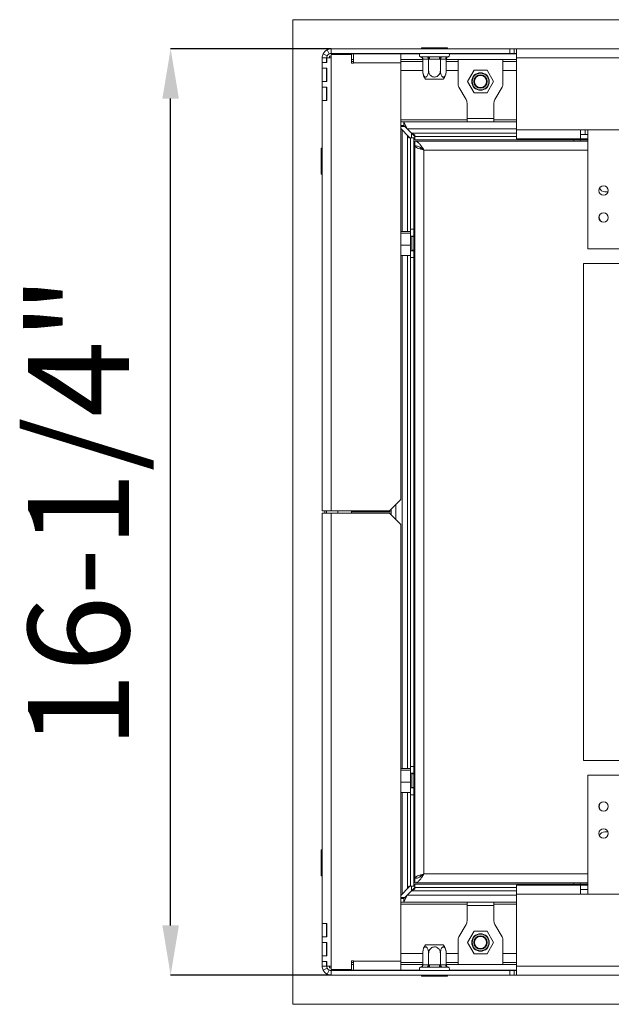
# Model space of a CAD drawing. Units: millimetres. Extents: x 154 to 7755, y -327 to 5073.
# Drawn here: x 814 to 1124, y 573 to 1088 of the extents above; entities that cross this region are included whole.
import ezdxf

# ---------------------------------------------------------------- set-up
doc = ezdxf.new("R2010")
doc.units = ezdxf.units.MM
doc.header["$LTSCALE"] = 20
doc.header["$PDSIZE"] = -1
doc.layers.add('FORMAT', color=7, linetype='Continuous')
doc.styles.add('SLDTEXTSTYLE1', font='TXT', dxfattribs={"width": 0.75})
doc.styles.get("Standard").update_dxf_attribs({"font": 'GOTHIC.TTF'})
doc.dimstyles.new('SLDDIMSTYLE0', dxfattribs={"dimtxt": 52.916667, "dimasz": 26, "dimexe": 0, "dimexo": 0.0625, "dimgap": 13.229167, "dimtad": 1, "dimdec": 0, "dimlfac": 0.85, "dimrnd": 1e-09, "dimzin": 12, "dimdsep": 46, "dimtxsty": 'SLDTEXTSTYLE1', "dimsah": 1, "dimcen": 0.09, "dimadec": 0, "dimazin": 3, "dimtfac": 1, "dimtdec": 0, "dimtofl": 0, "dimtmove": 0, "dimatfit": 3, "dimfxl": 1, "dimfrac": 2, "dimtolj": 1, "dimtzin": 12, "dimarcsym": 0})

# ---------------------------------------------------------------- blocks, each defined once
blk = doc.blocks.new('_D_10')
at = {"layer": 'Defpoints', "color": 0, "transparency": 16777216}
for p in [(892.8, 1073.01), (976.89, 1073.01), (976.89, 588.3)]:
    blk.add_point(p, dxfattribs=at)
at = {"layer": 'FORMAT', "color": 0, "lineweight": -2, "transparency": 16777216}
for p, q in [((976.82, 1073.01), (892.8, 1073.01)), ((892.8, 614.3), (892.8, 1047.01)), ((976.82, 588.3), (892.8, 588.3))]:
    blk.add_line(p, q, dxfattribs=at)
at = {"layer": 'FORMAT', "color": 0, "transparency": 16777216}
for points in [[(888.47, 1047.01), (897.13, 1047.01), (892.8, 1073.01)], [(888.47, 614.3), (897.13, 614.3), (892.8, 588.3)]]:
    blk.add_solid(points, dxfattribs=at)
at = {"layer": 'FORMAT', "color": 0, "transparency": 16777216, "insert": (818.13, 830.66), "char_height": 52.9167, "attachment_point": 2, "rotation": 90}
blk.add_mtext('\\A1;16-1/4"', dxfattribs=at)

msp = doc.modelspace()

# ---------------------------------------------------------------- linework, layer by layer
at = {"color": 7, "linetype": 'Continuous', "lineweight": 15}
for p, q in [((956.89, 573.01), (956.89, 1088.3)), ((956.89, 1088.3), (2431.47, 1088.3)), ((974.83, 1072.54), (975.86, 1070.42)), ((976.89, 1070.66), (976.89, 1073.01)), ((1070.42, 1073.01), (976.89, 1073.01)), ((1024.21, 1073.6), (1024.21, 1073.01)), ((1024.21, 1073.6), (1027.61, 1073.6)), ((1027.61, 1073.6), (1027.61, 1073.01)), ((1027.61, 1073.6), (1034.4, 1073.6)), ((1034.4, 1073.6), (1034.4, 1073.01)), ((1034.4, 1073.6), (1037.8, 1073.6)), ((1037.8, 1073.6), (1037.8, 1073.01)), ((1070.42, 1073.01), (1070.42, 1070.66)), ((1072.77, 1073.01), (1070.42, 1073.01)), ((1072.77, 1070.66), (1072.77, 1073.01)), ((1072.77, 1073.01), (1073.95, 1073.01)), ((1073.95, 1073.01), (1073.95, 1068.3)), ((2546.89, 1073.01), (1073.95, 1073.01)), ((974.53, 1068.3), (972.18, 1068.3)), ((972.18, 1068.3), (972.18, 1065.95)), ((972.65, 1070.36), (974.77, 1069.33)), ((974.53, 1068.3), (974.53, 1065.95)), ((974.63, 1068.3), (974.63, 1065.95)), ((976.89, 1068.3), (974.63, 1068.3)), ((975.95, 1069.24), (976.89, 1069.24)), ((975.95, 1068.3), (975.95, 1069.24)), ((1070.42, 1070.66), (976.89, 1070.66)), ((976.89, 1068.3), (976.89, 1070.07)), ((976.89, 1070.07), (987.47, 1070.07)), ((976.89, 1068.3), (976.89, 831.24)), ((977.95, 1070.42), (977.95, 1070.07)), ((988.65, 1070.42), (977.95, 1070.42)), ((982.42, 1070.42), (982.42, 1070.66)), ((983, 1070.66), (983, 1070.42)), ((987.47, 1065.48), (987.47, 1070.07)), ((988.65, 1067.48), (987.47, 1067.48)), ((988.65, 1070.42), (1013.36, 1070.42)), ((988.65, 1070.42), (988.65, 1065.72)), ((1023.35, 1070.42), (1013.36, 1070.42)), ((1013.36, 1065.72), (1013.36, 1070.42)), ((1024.82, 1067.48), (1013.36, 1067.48)), ((1023.74, 1068.92), (1024.01, 1068.89)), ((1024.01, 1068.89), (1026.69, 1068.89)), ((1024.82, 1067.72), (1024.82, 1061.72)), ((1025.03, 1067.72), (1024.82, 1067.72)), ((1027.71, 1067.72), (1025.03, 1067.72)), ((1026.69, 1068.89), (1027.37, 1068.92)), ((1027.37, 1068.92), (1028.32, 1068.89)), ((1027.91, 1067.72), (1027.71, 1067.72)), ((1028.32, 1067.72), (1027.91, 1067.72)), ((1027.91, 1067.72), (1027.91, 1061.72)), ((1028.32, 1068.89), (1033.69, 1068.89)), ((1028.32, 1067.72), (1028.32, 1068.89)), ((1033.69, 1067.72), (1028.32, 1067.72)), ((1033.69, 1068.89), (1034.64, 1068.92)), ((1033.69, 1067.72), (1033.69, 1068.89)), ((1034.09, 1067.72), (1033.69, 1067.72)), ((1034.3, 1067.72), (1034.09, 1067.72)), ((1034.09, 1067.72), (1034.09, 1061.72)), ((1036.98, 1067.72), (1034.3, 1067.72)), ((1034.64, 1068.92), (1035.32, 1068.89)), ((1035.32, 1068.89), (1038, 1068.89)), ((1037.19, 1067.72), (1036.98, 1067.72)), ((1037.19, 1067.72), (1037.19, 1061.72)), ((1073.95, 1067.48), (1037.19, 1067.48)), ((1038, 1068.89), (1038.27, 1068.92)), ((1073.95, 1070.42), (1038.66, 1070.42)), ((1043.36, 1067.48), (1043.36, 1054.8)), ((1066.89, 1067.48), (1066.89, 1054.8)), ((1070.42, 1070.66), (1072.77, 1070.66)), ((1073.95, 1070.66), (1072.77, 1070.66)), ((1073.95, 1030.66), (1073.95, 1068.3)), ((2546.89, 1068.3), (1073.95, 1068.3)), ((972.18, 1065.95), (972.18, 1063.01)), ((974.63, 1065.95), (972.18, 1065.95)), ((972.18, 1063.01), (974.63, 1063.01)), ((972.18, 1063.01), (972.18, 1055.95)), ((974.53, 1063.01), (974.53, 1055.95)), ((974.53, 1062.77), (974.63, 1062.77)), ((974.63, 1062.19), (974.53, 1062.19)), ((974.63, 1063.01), (974.63, 1055.95)), ((988.65, 1066.42), (987.47, 1066.42)), ((988.65, 1065.48), (987.47, 1065.48)), ((988.65, 1065.72), (1013.36, 1065.72)), ((988.65, 1065.72), (988.65, 1065.48)), ((1024.82, 1066.42), (1013.36, 1066.42)), ((1013.36, 1065.72), (1013.36, 837.13)), ((1043.36, 1066.42), (1037.19, 1066.42)), ((1051.73, 1061.83), (1048.33, 1055.95)), ((1058.52, 1061.83), (1051.73, 1061.83)), ((1061.91, 1055.95), (1058.52, 1061.83)), ((1073.95, 1066.42), (1066.89, 1066.42)), ((1035.64, 1057.13), (1026.37, 1057.13)), ((974.63, 1055.95), (972.18, 1055.95)), ((972.18, 1055.95), (972.18, 1053.01)), ((972.18, 1053.01), (974.63, 1053.01)), ((972.18, 1053.01), (972.18, 1045.95)), ((974.53, 1053.01), (974.53, 1045.95)), ((974.63, 1053.01), (974.63, 1045.95)), ((1047.59, 1046.52), (1043.83, 1053.04)), ((1048.33, 1055.95), (1051.73, 1050.07)), ((1058.52, 1050.07), (1061.91, 1055.95)), ((1066.41, 1053.04), (1062.65, 1046.52)), ((1051.73, 1050.07), (1058.52, 1050.07)), ((972.18, 1045.95), (972.18, 831.24)), ((974.63, 1045.95), (972.18, 1045.95)), ((1048.06, 1036.54), (1048.06, 1044.76)), ((1062.18, 1044.76), (1062.18, 1036.54)), ((1013.36, 1035.83), (1048.06, 1035.83)), ((1062.18, 1036.54), (1048.06, 1036.54)), ((1048.06, 1036.54), (1048.06, 1034.77)), ((1062.18, 1034.77), (1062.18, 1036.54)), ((1062.18, 1035.83), (1073.95, 1035.83)), ((1013.36, 1034.77), (1014.89, 1034.77)), ((1013.36, 1033.01), (1014.89, 1033.01)), ((1013.36, 1032.42), (1015.47, 1032.42)), ((1013.36, 1031.36), (1014, 1030.72)), ((1013.36, 1031.01), (1014, 1030.72)), ((1014, 1030.72), (1016.95, 1027.77)), ((1014.89, 1034.77), (1073.95, 1034.77)), ((1014.89, 1034.77), (1016.65, 1031.24)), ((1014.89, 1033.01), (1014.89, 1034.77)), ((1014.89, 1033.01), (1016.65, 1031.24)), ((1016.65, 1031.24), (1019, 1028.89)), ((1107.47, 1030.66), (1073.95, 1030.66)), ((1073.95, 1030.66), (1073.95, 1025.95)), ((1107.47, 1030.66), (1205.12, 1030.66)), ((1107.47, 1025.95), (1107.47, 1030.66)), ((1109.89, 1028.3), (1109.89, 1030.66)), ((1111.36, 1030.66), (1111.36, 968.3)), ((1016.95, 1027.77), (1017.51, 1026.54)), ((1016.95, 1027.77), (1018.18, 1026.54)), ((1017.51, 1026.54), (1018.42, 1026.54)), ((1018.42, 978.6), (1018.42, 1026.54)), ((1018.42, 1026.54), (1020.18, 1026.54)), ((1019, 1028.89), (1019, 1026.54)), ((1019, 1028.89), (1020.77, 1028.01)), ((1019, 1028.89), (1020.77, 1027.13)), ((1020.18, 1026.54), (1020.77, 1026.54)), ((1020.18, 978.6), (1020.18, 1026.54)), ((1020.77, 1028.01), (1020.77, 1027.13)), ((1020.77, 1027.13), (1020.77, 1025.36)), ((1020.77, 1027.13), (1073.95, 1027.13)), ((1107.47, 1025.95), (1073.95, 1025.95)), ((1106.95, 1025.95), (1106.95, 1025.36)), ((1107.24, 1025.95), (1107.24, 1025.36)), ((1107.47, 1028.3), (1111.36, 1028.3)), ((1111.36, 1025.95), (1107.47, 1025.95)), ((971.59, 1017.58), (971.59, 1020.98)), ((971.59, 1020.98), (972.18, 1020.98)), ((1020.77, 1025.36), (1103.42, 1025.36)), ((1020.77, 1024.77), (1020.77, 1022.42)), ((1111.36, 1024.77), (1020.77, 1024.77)), ((1020.77, 1022.19), (1020.77, 1022.25)), ((1022.06, 1022.19), (1020.77, 1022.19)), ((1020.77, 1022.19), (1020.77, 639.13)), ((1106.95, 1025.36), (1103.42, 1025.36)), ((1103.98, 1025.36), (1103.98, 1024.77)), ((1106.95, 1025.36), (1107.37, 1025.36)), ((1107.37, 1025.36), (1107.37, 1024.77)), ((1107.37, 1025.36), (1111.36, 1025.36)), ((971.59, 1010.79), (971.59, 1017.58)), ((971.59, 1017.58), (972.18, 1017.58)), ((1025.47, 1020.07), (1025.47, 641.24)), ((971.59, 1010.79), (972.18, 1010.79)), ((971.59, 1007.39), (971.59, 1010.79)), ((971.59, 1007.39), (972.18, 1007.39)), ((1120.18, 998.3), (1121.99, 998.3)), ((1018.42, 977.52), (1013.36, 977.52)), ((1018.42, 976.63), (1013.36, 976.63)), ((1018.42, 978.6), (1020.18, 978.6)), ((1018.42, 975.07), (1018.42, 978.6)), ((1018.42, 975.07), (1018.42, 970.36)), ((1020.18, 975.07), (1018.42, 975.07)), ((1019.12, 974.77), (1018.89, 975.07)), ((1020.18, 974.77), (1019.12, 974.77)), ((1019.12, 967.98), (1019.12, 974.77)), ((1020.18, 978.6), (1020.18, 975.07)), ((1020.18, 978.04), (1020.77, 978.04)), ((1020.18, 974.64), (1020.18, 975.07)), ((1020.18, 974.64), (1020.77, 974.64)), ((1020.18, 967.85), (1020.18, 974.64)), ((1018.42, 970.36), (1013.36, 970.36)), ((1018.42, 970.36), (1018.42, 967.42)), ((1018.42, 964.97), (1013.36, 964.97)), ((1018.42, 967.42), (1020.18, 967.42)), ((1018.42, 963.89), (1018.42, 967.42)), ((1020.18, 963.89), (1018.42, 963.89)), ((1018.42, 697.42), (1018.42, 963.89)), ((1018.89, 967.42), (1019.12, 967.72)), ((1019.12, 967.72), (1019.12, 967.98)), ((1019.12, 967.72), (1020.18, 967.72)), ((1020.18, 967.85), (1020.77, 967.85)), ((1020.18, 967.42), (1020.18, 967.85)), ((1020.18, 967.42), (1020.18, 963.89)), ((1020.18, 964.45), (1020.77, 964.45)), ((1020.18, 697.42), (1020.18, 963.89)), ((1111.36, 968.3), (1129.53, 968.3)), ((1109, 960.66), (1109, 700.66)), ((1129.91, 960.66), (1109, 960.66)), ((1013.36, 837.13), (1007.47, 831.24)), ((972.18, 831.24), (976.89, 831.24)), ((972.18, 615.36), (972.18, 830.07)), ((972.18, 830.07), (976.89, 830.07)), ((974.53, 830.07), (974.53, 831.24)), ((1007.47, 831.24), (976.89, 831.24)), ((976.89, 593.01), (976.89, 830.07)), ((1007.47, 830.07), (976.89, 830.07)), ((987.6, 830.07), (987.6, 831.24)), ((987.6, 830.66), (1008.3, 830.66)), ((1013.36, 824.19), (1007.47, 830.07)), ((1008.3, 830.66), (1008.3, 832.07)), ((1008.3, 830.66), (1008.3, 829.24)), ((1010.77, 826.77), (1010.77, 834.54)), ((1013.36, 595.6), (1013.36, 824.19)), ((1018.42, 696.34), (1013.36, 696.34)), ((1018.42, 697.42), (1020.18, 697.42)), ((1018.42, 693.89), (1018.42, 697.42)), ((1020.18, 697.42), (1020.18, 693.89)), ((1020.18, 696.86), (1020.77, 696.86)), ((1109, 700.66), (1129.91, 700.66)), ((1018.42, 695.46), (1013.36, 695.46)), ((1018.42, 693.89), (1018.42, 689.18)), ((1020.18, 693.89), (1018.42, 693.89)), ((1019.12, 693.6), (1018.89, 693.89)), ((1020.18, 693.6), (1019.12, 693.6)), ((1019.12, 686.81), (1019.12, 693.6)), ((1020.18, 693.46), (1020.18, 693.89)), ((1020.18, 693.46), (1020.77, 693.46)), ((1020.18, 686.67), (1020.18, 693.46)), ((1111.36, 693.01), (1111.36, 630.66)), ((1111.36, 693.01), (1129.53, 693.01)), ((1018.42, 689.18), (1013.36, 689.18)), ((1018.42, 689.18), (1018.42, 686.24)), ((1018.42, 686.24), (1020.18, 686.24)), ((1018.42, 682.72), (1018.42, 686.24)), ((1018.89, 686.24), (1019.12, 686.54)), ((1019.12, 686.54), (1019.12, 686.81)), ((1019.12, 686.54), (1020.18, 686.54)), ((1020.18, 686.67), (1020.77, 686.67)), ((1020.18, 686.24), (1020.18, 686.67)), ((1020.18, 686.24), (1020.18, 682.72)), ((1018.42, 683.79), (1013.36, 683.79)), ((1020.18, 682.72), (1018.42, 682.72)), ((1018.42, 634.77), (1018.42, 682.72)), ((1020.18, 683.28), (1020.77, 683.28)), ((1020.18, 634.77), (1020.18, 682.72)), ((1121.92, 663.24), (1120.18, 663.24)), ((971.59, 650.52), (971.59, 653.92)), ((971.59, 653.92), (972.18, 653.92)), ((971.59, 643.73), (971.59, 650.52)), ((971.59, 650.52), (972.18, 650.52)), ((971.59, 643.73), (972.18, 643.73)), ((971.59, 640.33), (971.59, 643.73)), ((971.59, 640.33), (972.18, 640.33)), ((1020.77, 639.06), (1020.77, 639.13)), ((1020.77, 639.13), (1021.89, 639.13)), ((1017.51, 634.77), (1016.95, 633.54)), ((1018.18, 634.77), (1016.95, 633.54)), ((1018.42, 634.77), (1017.51, 634.77)), ((1018.42, 634.77), (1020.18, 634.77)), ((1019, 634.77), (1019, 632.42)), ((1020.77, 634.19), (1019, 632.42)), ((1020.18, 634.77), (1020.77, 634.77)), ((1020.77, 636.54), (1020.77, 638.89)), ((1111.36, 636.54), (1020.77, 636.54)), ((1020.77, 635.95), (1020.77, 634.19)), ((1103.42, 635.95), (1020.77, 635.95)), ((1073.95, 634.19), (1020.77, 634.19)), ((1020.77, 634.19), (1020.77, 633.3)), ((1073.95, 630.66), (1073.95, 635.36)), ((1107.47, 635.36), (1073.95, 635.36)), ((1103.42, 635.95), (1106.95, 635.95)), ((1103.98, 635.95), (1103.98, 636.54)), ((1106.95, 635.95), (1106.95, 635.36)), ((1107.37, 635.95), (1106.95, 635.95)), ((1107.24, 635.95), (1107.24, 635.36)), ((1107.37, 635.95), (1107.37, 636.54)), ((1111.36, 635.95), (1107.37, 635.95)), ((1107.47, 635.36), (1107.47, 630.66)), ((1111.36, 635.36), (1107.47, 635.36)), ((1014, 630.6), (1013.36, 630.3)), ((1014, 630.6), (1013.36, 629.95)), ((1013.36, 628.89), (1015.47, 628.89)), ((1016.95, 633.54), (1014, 630.6)), ((1016.65, 630.07), (1014.89, 626.54)), ((1016.65, 630.07), (1014.89, 628.3)), ((1019, 632.42), (1016.65, 630.07)), ((1020.77, 633.3), (1019, 632.42)), ((1073.95, 630.66), (1073.95, 593.01)), ((1107.47, 630.66), (1073.95, 630.66)), ((1107.47, 633.01), (1111.36, 633.01)), ((1107.47, 630.66), (1205.12, 630.66)), ((1013.36, 628.3), (1014.89, 628.3)), ((1013.36, 626.54), (1014.89, 626.54)), ((1013.36, 625.48), (1048.06, 625.48)), ((1014.89, 628.3), (1014.89, 626.54)), ((1073.95, 626.54), (1014.89, 626.54)), ((1048.06, 626.54), (1048.06, 624.77)), ((1048.06, 616.55), (1048.06, 624.77)), ((1048.06, 624.77), (1062.18, 624.77)), ((1062.18, 624.77), (1062.18, 626.54)), ((1062.18, 625.48), (1073.95, 625.48)), ((1062.18, 624.77), (1062.18, 616.55)), ((974.63, 615.36), (972.18, 615.36)), ((972.18, 608.3), (972.18, 615.36)), ((974.53, 608.3), (974.53, 615.36)), ((974.63, 608.3), (974.63, 615.36)), ((1043.83, 608.27), (1047.59, 614.79)), ((1062.65, 614.79), (1066.41, 608.27)), ((972.18, 608.3), (974.63, 608.3)), ((972.18, 605.36), (972.18, 608.3)), ((1051.73, 611.24), (1048.33, 605.36)), ((1058.52, 611.24), (1051.73, 611.24)), ((1061.91, 605.36), (1058.52, 611.24)), ((974.63, 605.36), (972.18, 605.36)), ((972.18, 598.3), (972.18, 605.36)), ((974.53, 598.3), (974.53, 605.36)), ((974.63, 598.3), (974.63, 605.36)), ((1026.37, 604.19), (1035.64, 604.19)), ((1043.36, 593.83), (1043.36, 606.51)), ((1048.33, 605.36), (1051.73, 599.48)), ((1058.52, 599.48), (1061.91, 605.36)), ((1066.89, 593.83), (1066.89, 606.51)), ((972.18, 595.36), (972.18, 598.3)), ((972.18, 598.3), (974.63, 598.3)), ((974.53, 599.13), (974.63, 599.13)), ((974.53, 598.54), (974.63, 598.54)), ((1024.82, 593.59), (1024.82, 599.6)), ((1027.91, 593.59), (1027.91, 599.6)), ((1034.09, 593.59), (1034.09, 599.6)), ((1037.19, 593.59), (1037.19, 599.6)), ((1051.73, 599.48), (1058.52, 599.48)), ((974.63, 595.36), (972.18, 595.36)), ((972.18, 593.01), (972.18, 595.36)), ((974.53, 593.01), (972.18, 593.01)), ((974.53, 593.01), (974.53, 595.36)), ((974.63, 593.01), (974.63, 595.36)), ((976.89, 593.01), (974.63, 593.01)), ((975.95, 593.01), (975.95, 592.07)), ((976.89, 593.01), (976.89, 591.24)), ((988.65, 595.83), (987.47, 595.83)), ((987.47, 595.83), (987.47, 591.24)), ((988.65, 594.89), (987.47, 594.89)), ((987.47, 593.83), (988.65, 593.83)), ((988.65, 595.6), (988.65, 595.83)), ((988.65, 595.6), (1013.36, 595.6)), ((988.65, 590.89), (988.65, 595.6)), ((1013.36, 595.6), (1013.36, 590.89)), ((1024.82, 594.89), (1013.36, 594.89)), ((1013.36, 593.83), (1024.82, 593.83)), ((1024.82, 593.59), (1025.03, 593.6)), ((1025.03, 593.6), (1027.71, 593.6)), ((1027.71, 593.6), (1027.91, 593.59)), ((1027.91, 593.59), (1028.32, 593.6)), ((1028.32, 593.6), (1028.32, 592.42)), ((1028.32, 593.6), (1033.69, 593.6)), ((1033.69, 593.6), (1033.69, 592.42)), ((1033.69, 593.6), (1034.09, 593.59)), ((1034.09, 593.59), (1034.3, 593.6)), ((1034.3, 593.6), (1036.98, 593.6)), ((1036.98, 593.6), (1037.19, 593.59)), ((1043.36, 594.89), (1037.19, 594.89)), ((1037.19, 593.83), (1073.95, 593.83)), ((1073.95, 594.89), (1066.89, 594.89)), ((2546.89, 593.01), (1073.95, 593.01)), ((1073.95, 588.3), (1073.95, 593.01)), ((972.65, 590.95), (974.77, 591.98)), ((974.83, 588.78), (975.86, 590.89)), ((975.95, 592.07), (976.89, 592.07)), ((976.89, 591.24), (987.47, 591.24)), ((976.89, 590.66), (976.89, 588.3)), ((1070.42, 590.66), (976.89, 590.66)), ((1070.42, 588.3), (976.89, 588.3)), ((977.95, 590.89), (977.95, 591.24)), ((977.95, 590.89), (988.65, 590.89)), ((982.42, 590.89), (982.42, 590.66)), ((983, 590.89), (983, 590.66)), ((988.65, 590.89), (1013.36, 590.89)), ((1013.36, 590.89), (1023.35, 590.89)), ((1024.01, 592.42), (1023.74, 592.4)), ((1026.69, 592.42), (1024.01, 592.42)), ((1024.21, 587.72), (1024.21, 588.3)), ((1027.61, 587.72), (1024.21, 587.72)), ((1027.37, 592.4), (1026.69, 592.42)), ((1028.32, 592.42), (1027.37, 592.4)), ((1027.61, 587.72), (1027.61, 588.3)), ((1034.4, 587.72), (1027.61, 587.72)), ((1033.69, 592.42), (1028.32, 592.42)), ((1034.64, 592.4), (1033.69, 592.42)), ((1034.4, 587.72), (1034.4, 588.3)), ((1037.8, 587.72), (1034.4, 587.72)), ((1035.32, 592.42), (1034.64, 592.4)), ((1038, 592.42), (1035.32, 592.42)), ((1037.8, 587.72), (1037.8, 588.3)), ((1038.27, 592.4), (1038, 592.42)), ((1038.66, 590.89), (1073.95, 590.89)), ((1070.42, 588.3), (1070.42, 590.66)), ((1070.42, 590.66), (1072.77, 590.66)), ((1072.77, 588.3), (1070.42, 588.3)), ((1072.77, 590.66), (1072.77, 588.3)), ((1073.95, 590.66), (1072.77, 590.66)), ((1072.77, 588.3), (1073.95, 588.3)), ((2546.89, 588.3), (1073.95, 588.3)), ((2431.47, 573.01), (956.89, 573.01))]:
    msp.add_line(p, q, dxfattribs=at)
at = {"color": 8, "linetype": 'Continuous', "lineweight": 15}
for p, q in [((1024.82, 1061.72), (1013.36, 1061.72)), ((1043.36, 1061.72), (1037.19, 1061.72)), ((1073.95, 1061.72), (1066.89, 1061.72)), ((1014, 977.52), (1014, 1030.72)), ((1016.65, 1031.24), (1073.95, 1031.24)), ((1016.95, 977.52), (1016.95, 1027.77)), ((1019, 1028.89), (1073.95, 1028.89)), ((1103.42, 1025.36), (1103.42, 1025.95)), ((1111.36, 1020.07), (1025.47, 1020.07)), ((1014, 696.34), (1014, 964.97)), ((1016.95, 696.34), (1016.95, 964.97)), ((973.59, 831.24), (973.59, 830.07)), ((980.33, 830.07), (980.33, 831.24)), ((1014, 630.6), (1014, 683.79)), ((1016.95, 633.54), (1016.95, 683.79)), ((1111.36, 641.24), (1025.47, 641.24)), ((1103.42, 635.36), (1103.42, 635.95)), ((1073.95, 630.07), (1016.65, 630.07)), ((1073.95, 632.42), (1019, 632.42)), ((1024.82, 599.6), (1013.36, 599.6)), ((1043.36, 599.6), (1037.19, 599.6)), ((1073.95, 599.6), (1066.89, 599.6))]:
    msp.add_line(p, q, dxfattribs=at)
at = {"color": 7, "linetype": 'Continuous', "lineweight": 15}
for centre, radius in [((1055.12, 1055.95), 4.59), ((1055.12, 1055.95), 4.36), ((1055.12, 1055.95), 3.53), ((1055.12, 1055.95), 3.41), ((1055.12, 1055.95), 3.18), ((1119.59, 998.89), 2.47), ((1119.59, 984.77), 2.47), ((1119.59, 676.54), 2.47), ((1119.59, 662.42), 2.47), ((1055.12, 605.36), 4.59), ((1055.12, 605.36), 4.36), ((1055.12, 605.36), 3.53), ((1055.12, 605.36), 3.41), ((1055.12, 605.36), 3.18)]:
    msp.add_circle(centre, radius, dxfattribs=at)
for centre, radius, start, end in [((976.89, 1068.3), 4.71, 90, 115.9014), ((976.89, 1068.3), 4.71, 154.0986, 180), ((976.89, 1068.3), 2.35, 154.0986, 180), ((976.89, 1068.3), 2.35, 90, 115.9014), ((1023.95, 1069.77), 0.882, 90, 256.4871), ((1023.92, 1067.79), 1.11, 356.1887, 85.5981), ((1026.61, 1067.79), 1.11, 356.1887, 85.5981), ((1035.4, 1067.79), 1.11, 94.4019, 183.8113), ((1038.08, 1067.79), 1.11, 94.4019, 183.8113), ((1038.06, 1069.77), 0.882, 283.5051, 90), ((1032.41, 1061.72), 7.58, 183.1108, 184.8483), ((1032.41, 1061.72), 7.58, 184.8483, 217.2258), ((1029.6, 1061.72), 7.58, 322.7742, 355.0951), ((1029.6, 1061.72), 7.58, 355.0951, 356.072), ((1046.89, 1054.8), 3.53, 180, 210), ((1063.36, 1054.8), 3.53, 330, 0), ((1044.53, 1044.76), 3.53, 0, 30), ((1065.71, 1044.76), 3.53, 150, 180), ((1120.18, 1001.24), 2.94, 202.1785, 270), ((1120.18, 985.01), 2.94, 164.0271, 239.5755), ((1120.18, 676.54), 2.94, 146.7669, 213.2334), ((1120.18, 660.3), 2.94, 90, 160.731), ((1044.53, 616.55), 3.53, 330, 0), ((1065.71, 616.55), 3.53, 180, 210), ((1046.89, 606.51), 3.53, 150, 180), ((1063.36, 606.51), 3.53, 0, 30), ((1032.41, 599.6), 7.58, 142.7742, 175.0951), ((1029.6, 599.6), 7.58, 4.8483, 37.2258), ((1032.41, 599.6), 7.58, 175.0951, 176.072), ((1029.6, 599.6), 7.58, 3.1108, 4.8483), ((976.89, 593.01), 4.71, 180, 205.9014), ((976.89, 593.01), 2.35, 180, 205.9014), ((1023.92, 593.52), 1.11, 274.4019, 3.8113), ((1026.61, 593.52), 1.11, 274.4019, 3.8113), ((1035.4, 593.52), 1.11, 176.1887, 265.5981), ((1038.08, 593.52), 1.11, 176.1887, 265.5981), ((976.89, 593.01), 4.71, 244.0986, 270), ((976.89, 593.01), 2.35, 244.0986, 270), ((1023.95, 591.54), 0.882, 103.5051, 270), ((1038.06, 591.54), 0.882, 270, 76.4871)]:
    msp.add_arc(centre, radius, start, end, dxfattribs=at)
for points, knots in [([(972.65, 1070.36), (972.68, 1070.4), (972.71, 1070.47), (972.81, 1070.65), (972.93, 1070.86), (973.17, 1071.21), (973.55, 1071.64), (973.98, 1072.02), (974.33, 1072.26), (974.54, 1072.38), (974.72, 1072.48), (974.79, 1072.51), (974.83, 1072.54)], [0, 0, 0, 0, 0.1275, 0.185423, 0.242147, 0.360682, 0.499875, 0.639965, 0.758892, 0.815571, 0.873291, 1, 1, 1, 1]), ([(974.77, 1069.33), (974.78, 1069.35), (974.8, 1069.39), (974.87, 1069.51), (974.95, 1069.64), (975.02, 1069.74), (975.12, 1069.85), (975.22, 1069.97), (975.34, 1070.07), (975.45, 1070.17), (975.55, 1070.24), (975.68, 1070.32), (975.8, 1070.39), (975.84, 1070.41), (975.86, 1070.42)], [0, 0, 0, 0, 0.168342, 0.297547, 0.351232, 0.400684, 0.449147, 0.500054, 0.551344, 0.600162, 0.649868, 0.703653, 0.832561, 1, 1, 1, 1]), ([(1023.74, 1068.92), (1023.74, 1068.92), (1023.8, 1068.9), (1023.99, 1068.84), (1024.3, 1068.69), (1024.59, 1068.41), (1024.78, 1068.09), (1024.81, 1067.84), (1024.82, 1067.72)], [0, 0, 0, 0, 0.0041616, 0.0965099, 0.3575048, 0.5815074, 0.7904673, 1, 1, 1, 1]), ([(1027.91, 1067.72), (1027.91, 1067.84), (1027.89, 1068.09), (1027.8, 1068.41), (1027.65, 1068.69), (1027.5, 1068.84), (1027.4, 1068.9), (1027.37, 1068.92), (1027.37, 1068.92)], [0, 0, 0, 0, 0.209533, 0.418493, 0.642495, 0.90349, 0.995838, 1, 1, 1, 1]), ([(1034.09, 1067.72), (1034.1, 1067.84), (1034.11, 1068.09), (1034.21, 1068.41), (1034.36, 1068.69), (1034.51, 1068.84), (1034.61, 1068.9), (1034.64, 1068.92), (1034.64, 1068.92)], [0, 0, 0, 0, 0.209533, 0.418493, 0.642495, 0.90349, 0.995838, 1, 1, 1, 1]), ([(1037.19, 1067.72), (1037.2, 1067.84), (1037.22, 1068.09), (1037.42, 1068.41), (1037.71, 1068.69), (1038.01, 1068.84), (1038.21, 1068.9), (1038.27, 1068.92), (1038.27, 1068.92)], [0, 0, 0, 0, 0.2095327, 0.4184926, 0.6424952, 0.9034901, 0.9958384, 1, 1, 1, 1]), ([(1024.82, 1061.72), (1024.84, 1061.32), (1024.88, 1060.53), (1025.17, 1059.45), (1025.6, 1058.65), (1026.12, 1058.25), (1026.62, 1058.26), (1027.08, 1058.6), (1027.46, 1059.22), (1027.76, 1060.11), (1027.9, 1060.99), (1027.91, 1061.55), (1027.91, 1061.72)], [0, 0, 0, 0, 0.115719, 0.231594, 0.349263, 0.455471, 0.550002, 0.639991, 0.733866, 0.836939, 0.950516, 1, 1, 1, 1]), ([(1027.91, 1061.72), (1027.94, 1061.36), (1028.01, 1060.58), (1028.55, 1059.5), (1029.43, 1058.67), (1030.32, 1058.32), (1031.16, 1058.24), (1031.98, 1058.39), (1032.84, 1058.88), (1033.54, 1059.65), (1034.01, 1060.63), (1034.07, 1061.36), (1034.09, 1061.72)], [0, 0, 0, 0, 0.103374, 0.227402, 0.345681, 0.452315, 0.499829, 0.594514, 0.689001, 0.787163, 0.89589, 1, 1, 1, 1]), ([(1034.09, 1061.72), (1034.11, 1061.32), (1034.15, 1060.53), (1034.44, 1059.45), (1034.87, 1058.65), (1035.39, 1058.25), (1035.89, 1058.26), (1036.35, 1058.6), (1036.74, 1059.22), (1037.03, 1060.11), (1037.17, 1060.99), (1037.18, 1061.55), (1037.19, 1061.72)], [0, 0, 0, 0, 0.115719, 0.231594, 0.349263, 0.455471, 0.550002, 0.639991, 0.733866, 0.836939, 0.950516, 1, 1, 1, 1]), ([(1025.47, 1020.07), (1025.08, 1020.7), (1024.28, 1021.95), (1023.08, 1023.53), (1021.91, 1024.58), (1021.14, 1024.71), (1020.77, 1024.77)], [0, 0, 0, 0, 0.254649, 0.509541, 0.764434, 1, 1, 1, 1]), ([(1025.47, 1020.07), (1024.93, 1020.49), (1023.83, 1021.35), (1022.26, 1022.26), (1021.24, 1022.37), (1020.77, 1022.42)], [0, 0, 0, 0, 0.348138, 0.697529, 1, 1, 1, 1]), ([(1023.46, 1021.49), (1023.57, 1021.37), (1023.83, 1021.07), (1024.56, 1020.6), (1025.17, 1020.24), (1025.47, 1020.07)], [0, 0, 0, 0, 0.255292, 0.627646, 1, 1, 1, 1]), ([(1020.77, 636.54), (1021.17, 636.61), (1021.97, 636.76), (1023.17, 637.89), (1024.34, 639.45), (1025.11, 640.66), (1025.47, 641.24)], [0, 0, 0, 0, 0.254651, 0.509543, 0.764436, 1, 1, 1, 1]), ([(1020.77, 638.89), (1021.32, 638.96), (1022.41, 639.1), (1023.98, 640.08), (1025, 640.87), (1025.47, 641.24)], [0, 0, 0, 0, 0.348138, 0.697529, 1, 1, 1, 1]), ([(1025.47, 641.24), (1025.17, 641.07), (1024.56, 640.72), (1023.84, 640.25), (1023.58, 639.96), (1023.48, 639.85)], [0, 0, 0, 0, 0.378534, 0.757068, 1, 1, 1, 1]), ([(1027.91, 599.6), (1027.9, 599.99), (1027.86, 600.79), (1027.57, 601.86), (1027.14, 602.67), (1026.62, 603.06), (1026.11, 603.05), (1025.66, 602.71), (1025.27, 602.1), (1024.97, 601.21), (1024.84, 600.32), (1024.83, 599.77), (1024.82, 599.6)], [0, 0, 0, 0, 0.115719, 0.231594, 0.349263, 0.455471, 0.550002, 0.639991, 0.733866, 0.836939, 0.950516, 1, 1, 1, 1]), ([(1034.09, 599.6), (1034.07, 599.95), (1034, 600.73), (1033.46, 601.81), (1032.58, 602.65), (1031.69, 603), (1030.84, 603.07), (1030.03, 602.93), (1029.17, 602.43), (1028.47, 601.66), (1028, 600.68), (1027.94, 599.95), (1027.91, 599.6)], [0, 0, 0, 0, 0.103374, 0.227402, 0.345681, 0.452315, 0.499829, 0.594514, 0.689001, 0.787163, 0.89589, 1, 1, 1, 1]), ([(1037.19, 599.6), (1037.17, 599.99), (1037.13, 600.79), (1036.84, 601.86), (1036.41, 602.67), (1035.89, 603.06), (1035.39, 603.05), (1034.93, 602.71), (1034.54, 602.1), (1034.25, 601.21), (1034.11, 600.32), (1034.1, 599.77), (1034.09, 599.6)], [0, 0, 0, 0, 0.115719, 0.231594, 0.349263, 0.455471, 0.550002, 0.639991, 0.733866, 0.836939, 0.950516, 1, 1, 1, 1]), ([(1024.82, 593.59), (1024.81, 593.47), (1024.78, 593.23), (1024.59, 592.9), (1024.3, 592.62), (1023.99, 592.47), (1023.8, 592.41), (1023.74, 592.4), (1023.74, 592.4)], [0, 0, 0, 0, 0.209533, 0.418493, 0.642495, 0.90349, 0.995838, 1, 1, 1, 1]), ([(1027.91, 593.59), (1027.91, 593.47), (1027.89, 593.23), (1027.8, 592.9), (1027.65, 592.62), (1027.5, 592.47), (1027.4, 592.41), (1027.37, 592.4), (1027.37, 592.4)], [0, 0, 0, 0, 0.2095327, 0.4184926, 0.6424952, 0.9034901, 0.9958384, 1, 1, 1, 1]), ([(1034.09, 593.59), (1034.1, 593.47), (1034.11, 593.23), (1034.21, 592.9), (1034.36, 592.62), (1034.51, 592.47), (1034.61, 592.41), (1034.64, 592.4), (1034.64, 592.4)], [0, 0, 0, 0, 0.209533, 0.418493, 0.642495, 0.90349, 0.995838, 1, 1, 1, 1]), ([(1038.27, 592.4), (1038.27, 592.4), (1038.21, 592.41), (1038.01, 592.47), (1037.71, 592.62), (1037.42, 592.9), (1037.22, 593.23), (1037.2, 593.47), (1037.19, 593.59)], [0, 0, 0, 0, 0.004162, 0.09651, 0.357505, 0.581507, 0.790467, 1, 1, 1, 1]), ([(972.65, 590.95), (972.68, 590.91), (972.71, 590.84), (972.81, 590.66), (972.93, 590.45), (973.17, 590.1), (973.55, 589.67), (973.98, 589.29), (974.33, 589.05), (974.54, 588.93), (974.72, 588.83), (974.79, 588.8), (974.83, 588.78)], [0, 0, 0, 0, 0.1275, 0.185423, 0.242147, 0.360682, 0.499875, 0.639965, 0.758892, 0.815571, 0.873291, 1, 1, 1, 1]), ([(974.77, 591.98), (974.78, 591.96), (974.8, 591.92), (974.87, 591.8), (974.95, 591.67), (975.02, 591.57), (975.12, 591.46), (975.22, 591.34), (975.34, 591.24), (975.45, 591.15), (975.55, 591.07), (975.68, 590.99), (975.8, 590.92), (975.84, 590.9), (975.86, 590.89)], [0, 0, 0, 0, 0.168342, 0.297547, 0.351232, 0.400684, 0.449147, 0.500054, 0.551344, 0.600162, 0.649868, 0.703653, 0.832561, 1, 1, 1, 1])]:
    msp.add_open_spline(points, degree=3, knots=knots, dxfattribs=at)
for points in [[(1020.77, 1022.19), (1020.84, 1022.01), (1020.98, 1021.66), (1022.07, 1021.13), (1023.62, 1020.6), (1024.86, 1020.24), (1025.47, 1020.07)], [(1025.47, 641.24), (1024.86, 641.07), (1023.62, 640.72), (1022.07, 640.19), (1020.98, 639.66), (1020.84, 639.3), (1020.77, 639.13)]]:
    msp.add_open_spline(points, degree=3, dxfattribs=at)

# ---------------------------------------------------------------- dimensions: what is measured, and where the dimension line sits
at = {"layer": 'FORMAT'}
dim = msp.add_linear_dim(base=(892.8, 1073.01), p1=(976.89, 588.3), p2=(976.89, 1073.01), angle=90, text='16-1/4"', dimstyle='SLDDIMSTYLE0', override={"dimtxsty": 'Standard'}, dxfattribs=at)
dim.commit()
dim.dimension.update_dxf_attribs({"geometry": '_D_10', "text_midpoint": (892.8, 830.66), "dimtype": 160})

doc.saveas('drawing.dxf')
